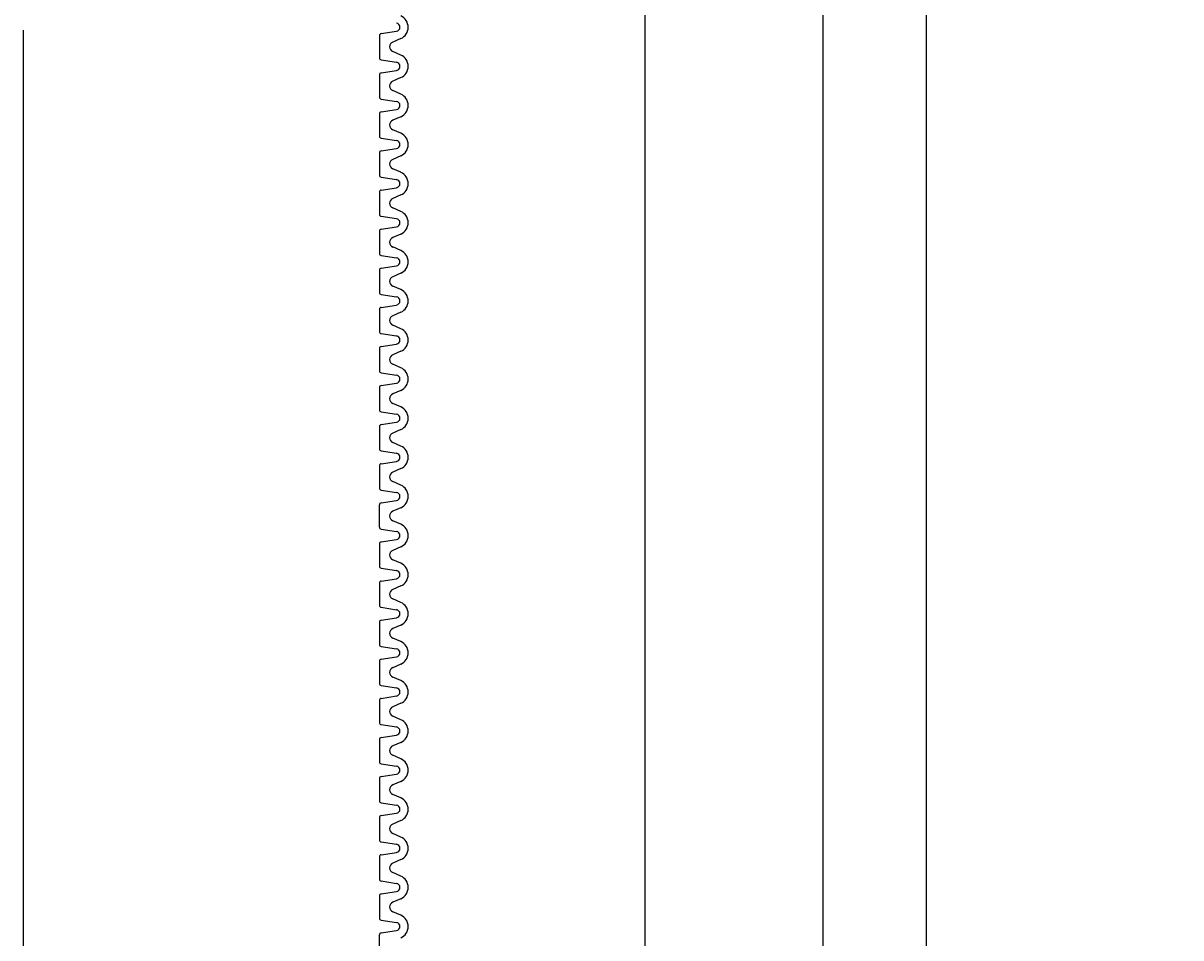
# Model space of a CAD drawing. Extents: x 1143 to 2103, y -4655 to -3311.
# Drawn here: x 1814 to 1840, y -3755 to -3734 of the extents above; entities that cross this region are included whole.
import ezdxf

# ---------------------------------------------------------------- set-up
doc = ezdxf.new("R2010")
doc.units = 0
doc.header["$LTSCALE"] = 2
doc.layers.get('0').update_dxf_attribs({"linetype": 'CONTINUOUS'})
doc.layers.get('DEFPOINTS').update_dxf_attribs({"linetype": 'CONTINUOUS'})
doc.layers.add('1外形線', color=3, linetype='CONTINUOUS')
doc.styles.add('ゴシック_2', font='txt.shx', dxfattribs={"height": 7, "bigfont": 'extfont2.shx'})
doc.dimstyles.get("Standard").update_dxf_attribs({"dimtxt": 0.18, "dimasz": 0.5, "dimexe": 0.18, "dimexo": 0.0625, "dimgap": 0.09, "dimtad": 1, "dimtih": 1, "dimtoh": 1, "dimzin": 0, "dimcen": 0.09, "dimazin": 3, "dimtfac": 1, "dimtofl": 0, "dimtmove": 0, "dimatfit": 3})

# ---------------------------------------------------------------- blocks, each defined once
blk = doc.blocks.new('*U561')
at = {"color": 0, "style": 'ゴシック_2'}
blk.add_text('130以下', height=7, dxfattribs=at).set_placement((1848.489, -3824.028))
blk = doc.blocks.new('*D560')
at = {"color": 0}
for p, q in [((1814.406, -3734.353), (1814.406, -3830.023)), ((1918.406, -3734.353), (1918.406, -3830.023)), ((1824.406, -3827.023), (1908.406, -3827.023))]:
    blk.add_line(p, q, dxfattribs=at)
for points in [[(1824.406, -3825.356), (1824.406, -3828.689), (1814.406, -3827.023)], [(1908.406, -3825.356), (1908.406, -3828.689), (1918.406, -3827.023)]]:
    blk.add_solid(points, dxfattribs=at)
at = {"layer": 'DEFPOINTS', "color": 0}
for p in [(1814.406, -3734.353), (1918.406, -3734.353), (1918.406, -3827.023)]:
    blk.add_point(p, dxfattribs=at)
at = {"color": 7}
blk.add_blockref('*U561', (0, 0), dxfattribs=at)

msp = doc.modelspace()

# ---------------------------------------------------------------- linework, layer by layer
at = {"color": 7}
for p, q in [((1828.366, -3533.56), (1828.366, -3773.56)), ((1832.366, -3533.56), (1832.366, -3773.56)), ((1834.686, -3533.56), (1834.686, -3773.56))]:
    msp.add_line(p, q, dxfattribs=at)
at = {"layer": '1外形線', "color": 7}
for p, q in [((1822.406, -3734.479), (1822.406, -3734.977)), ((1822.445, -3734.433), (1822.79, -3734.38)), ((1822.887, -3734.543), (1822.706, -3734.622)), ((1822.887, -3734.913), (1822.706, -3734.834)), ((1822.445, -3735.023), (1822.79, -3735.076)), ((1822.406, -3735.357), (1822.406, -3735.855)), ((1822.445, -3735.311), (1822.79, -3735.258)), ((1822.887, -3735.421), (1822.706, -3735.5)), ((1822.445, -3735.901), (1822.79, -3735.954)), ((1822.887, -3735.791), (1822.706, -3735.712)), ((1822.445, -3736.189), (1822.79, -3736.136)), ((1822.406, -3736.235), (1822.406, -3736.733)), ((1822.887, -3736.299), (1822.706, -3736.378)), ((1822.887, -3736.669), (1822.706, -3736.59)), ((1822.445, -3736.779), (1822.789, -3736.831)), ((1822.406, -3737.113), (1822.406, -3737.611)), ((1822.445, -3737.067), (1822.79, -3737.014)), ((1822.887, -3737.177), (1822.706, -3737.256)), ((1822.887, -3737.547), (1822.706, -3737.468)), ((1822.445, -3737.657), (1822.79, -3737.709)), ((1822.406, -3737.991), (1822.406, -3738.489)), ((1822.445, -3737.945), (1822.79, -3737.892)), ((1822.887, -3738.055), (1822.706, -3738.134)), ((1822.445, -3738.534), (1822.79, -3738.587)), ((1822.887, -3738.425), (1822.706, -3738.345)), ((1822.445, -3738.823), (1822.79, -3738.77)), ((1822.406, -3738.868), (1822.406, -3739.367)), ((1822.887, -3738.933), (1822.706, -3739.012)), ((1822.887, -3739.303), (1822.706, -3739.223)), ((1822.445, -3739.412), (1822.79, -3739.465)), ((1822.406, -3739.746), (1822.406, -3740.245)), ((1822.445, -3739.701), (1822.79, -3739.648)), ((1822.887, -3739.81), (1822.706, -3739.89)), ((1822.445, -3740.29), (1822.789, -3740.343)), ((1822.887, -3740.181), (1822.706, -3740.101)), ((1822.445, -3740.579), (1822.79, -3740.526)), ((1822.406, -3740.624), (1822.406, -3741.123)), ((1822.887, -3740.688), (1822.706, -3740.768)), ((1822.887, -3741.059), (1822.706, -3740.979)), ((1822.445, -3741.168), (1822.79, -3741.221)), ((1822.406, -3741.502), (1822.406, -3742.001)), ((1822.445, -3741.457), (1822.79, -3741.404)), ((1822.887, -3741.566), (1822.706, -3741.646)), ((1822.887, -3741.936), (1822.706, -3741.857)), ((1822.445, -3742.046), (1822.79, -3742.099)), ((1822.406, -3742.38), (1822.406, -3742.878)), ((1822.445, -3742.335), (1822.79, -3742.282)), ((1822.887, -3742.444), (1822.706, -3742.524)), ((1822.445, -3742.924), (1822.789, -3742.977)), ((1822.887, -3742.814), (1822.706, -3742.735)), ((1822.445, -3743.212), (1822.79, -3743.16)), ((1822.406, -3743.258), (1822.406, -3743.756)), ((1822.887, -3743.322), (1822.706, -3743.401)), ((1822.887, -3743.692), (1822.706, -3743.613)), ((1822.445, -3743.802), (1822.79, -3743.855)), ((1822.406, -3744.136), (1822.406, -3744.634)), ((1822.445, -3744.09), (1822.79, -3744.037)), ((1822.887, -3744.2), (1822.706, -3744.279)), ((1822.887, -3744.57), (1822.706, -3744.491)), ((1822.445, -3744.68), (1822.79, -3744.733)), ((1822.406, -3745.512), (1822.406, -3745.014)), ((1822.445, -3744.968), (1822.79, -3744.915)), ((1822.887, -3745.078), (1822.706, -3745.157)), ((1822.445, -3745.558), (1822.789, -3745.611)), ((1822.887, -3745.448), (1822.706, -3745.369)), ((1822.887, -3745.448), (1822.706, -3745.369)), ((1822.445, -3745.846), (1822.79, -3745.793)), ((1822.406, -3745.892), (1822.406, -3746.39)), ((1822.887, -3745.956), (1822.706, -3746.035)), ((1822.887, -3746.326), (1822.706, -3746.247)), ((1822.445, -3746.436), (1822.79, -3746.489)), ((1822.406, -3746.77), (1822.406, -3747.268)), ((1822.445, -3746.724), (1822.79, -3746.671)), ((1822.887, -3746.834), (1822.706, -3746.913)), ((1822.445, -3747.314), (1822.789, -3747.367)), ((1822.887, -3747.204), (1822.706, -3747.125)), ((1822.445, -3747.602), (1822.79, -3747.549)), ((1822.406, -3747.648), (1822.406, -3748.146)), ((1822.887, -3747.712), (1822.706, -3747.791)), ((1822.887, -3748.082), (1822.706, -3748.003)), ((1822.445, -3748.192), (1822.79, -3748.245)), ((1822.406, -3748.526), (1822.406, -3749.024)), ((1822.445, -3748.48), (1822.79, -3748.427)), ((1822.887, -3748.59), (1822.706, -3748.669)), ((1822.887, -3748.96), (1822.706, -3748.881)), ((1822.445, -3749.07), (1822.79, -3749.123)), ((1822.406, -3749.404), (1822.406, -3749.902)), ((1822.445, -3749.358), (1822.79, -3749.305)), ((1822.887, -3749.468), (1822.706, -3749.547)), ((1822.445, -3749.948), (1822.789, -3750)), ((1822.887, -3749.838), (1822.706, -3749.759)), ((1822.445, -3750.236), (1822.79, -3750.183)), ((1822.406, -3750.282), (1822.406, -3750.78)), ((1822.887, -3750.346), (1822.706, -3750.425)), ((1822.887, -3750.716), (1822.706, -3750.636)), ((1822.445, -3750.825), (1822.79, -3750.878)), ((1822.406, -3751.159), (1822.406, -3751.658)), ((1822.445, -3751.114), (1822.79, -3751.061)), ((1822.887, -3751.224), (1822.706, -3751.303)), ((1822.887, -3751.594), (1822.706, -3751.514)), ((1822.445, -3751.703), (1822.79, -3751.756)), ((1822.406, -3752.037), (1822.406, -3752.536)), ((1822.445, -3751.992), (1822.79, -3751.939)), ((1822.887, -3752.101), (1822.706, -3752.181)), ((1822.887, -3752.472), (1822.706, -3752.392)), ((1822.445, -3752.581), (1822.789, -3752.634)), ((1822.445, -3752.87), (1822.79, -3752.817)), ((1822.406, -3752.915), (1822.406, -3753.414)), ((1822.887, -3752.979), (1822.706, -3753.059)), ((1822.887, -3753.35), (1822.706, -3753.27)), ((1822.445, -3753.459), (1822.79, -3753.512)), ((1822.406, -3753.793), (1822.406, -3754.292)), ((1822.445, -3753.748), (1822.79, -3753.695)), ((1822.887, -3753.857), (1822.706, -3753.937)), ((1822.445, -3754.337), (1822.79, -3754.39)), ((1822.887, -3754.227), (1822.706, -3754.148)), ((1822.445, -3754.626), (1822.79, -3754.573)), ((1822.406, -3755.169), (1822.406, -3754.671))]:
    msp.add_line(p, q, dxfattribs=at)
for centre, radius, start, end in [((1822.776, -3734.289), 0.277, 293.6708, 66.3292), ((1822.776, -3734.289), 0.0924, 278.4454, 81.5546), ((1822.452, -3734.479), 0.0462, 98.7173, 180), ((1822.753, -3734.728), 0.116, 113.6708, 246.3292), ((1822.452, -3734.977), 0.0462, 180, 261.2827), ((1822.776, -3735.167), 0.0924, 278.4454, 81.5546), ((1822.776, -3735.167), 0.277, 293.6708, 66.3292), ((1822.452, -3735.357), 0.0462, 98.7173, 180), ((1822.753, -3735.606), 0.116, 113.6708, 246.3292), ((1822.452, -3735.855), 0.0462, 180, 261.2827), ((1822.776, -3736.045), 0.277, 293.6708, 66.3292), ((1822.452, -3736.235), 0.0462, 98.7173, 180), ((1822.776, -3736.045), 0.0924, 278.4454, 81.5546), ((1822.753, -3736.484), 0.116, 113.6708, 246.3292), ((1822.776, -3736.923), 0.277, 293.6708, 66.3292), ((1822.452, -3736.733), 0.0462, 180, 261.2827), ((1822.776, -3736.923), 0.0924, 278.4454, 81.5546), ((1822.452, -3737.113), 0.0462, 98.7173, 180), ((1822.753, -3737.362), 0.116, 113.6708, 246.3292), ((1822.452, -3737.611), 0.0462, 180, 261.2827), ((1822.776, -3737.801), 0.0924, 278.4454, 81.5546), ((1822.776, -3737.801), 0.277, 293.6708, 66.3292), ((1822.452, -3737.991), 0.0462, 98.7173, 180), ((1822.753, -3738.24), 0.116, 113.6708, 246.3292), ((1822.452, -3738.489), 0.0462, 180, 261.2827), ((1822.776, -3738.679), 0.277, 293.6708, 66.3292), ((1822.776, -3738.679), 0.0924, 278.4454, 81.5546), ((1822.452, -3738.868), 0.0462, 98.7173, 180), ((1822.753, -3739.118), 0.116, 113.6708, 246.3292), ((1822.776, -3739.557), 0.277, 293.6708, 66.3292), ((1822.452, -3739.367), 0.0462, 180, 261.2827), ((1822.776, -3739.557), 0.0924, 278.4454, 81.5546), ((1822.452, -3739.746), 0.0462, 98.7173, 180), ((1822.753, -3739.996), 0.116, 113.6708, 246.3292), ((1822.452, -3740.245), 0.0462, 180, 261.2827), ((1822.776, -3740.434), 0.0924, 278.4454, 81.5546), ((1822.776, -3740.434), 0.277, 293.6708, 66.3292), ((1822.452, -3740.624), 0.0462, 98.7173, 180), ((1822.753, -3740.873), 0.116, 113.6708, 246.3292), ((1822.452, -3741.123), 0.0462, 180, 261.2827), ((1822.776, -3741.312), 0.277, 293.6708, 66.3292), ((1822.776, -3741.312), 0.0924, 278.4454, 81.5546), ((1822.452, -3741.502), 0.0462, 98.7173, 180), ((1822.753, -3741.751), 0.116, 113.6708, 246.3292), ((1822.452, -3742.001), 0.0462, 180, 261.2827), ((1822.776, -3742.19), 0.0924, 278.4454, 81.5546), ((1822.776, -3742.19), 0.277, 293.6708, 66.3292), ((1822.452, -3742.38), 0.0462, 98.7173, 180), ((1822.753, -3742.629), 0.116, 113.6708, 246.3292), ((1822.452, -3742.878), 0.0462, 180, 261.2827), ((1822.776, -3743.068), 0.277, 293.6708, 66.3292), ((1822.452, -3743.258), 0.0462, 98.7173, 180), ((1822.776, -3743.068), 0.0924, 278.4454, 81.5546), ((1822.753, -3743.507), 0.116, 113.6708, 246.3292), ((1822.776, -3743.946), 0.277, 293.6708, 66.3292), ((1822.452, -3743.756), 0.0462, 180, 261.2827), ((1822.776, -3743.946), 0.0924, 278.4454, 81.5546), ((1822.452, -3744.136), 0.0462, 98.7173, 180), ((1822.753, -3744.385), 0.116, 113.6708, 246.3292), ((1822.452, -3744.634), 0.0462, 180, 261.2827), ((1822.776, -3744.824), 0.0924, 278.4454, 81.5546), ((1822.776, -3744.824), 0.277, 293.6708, 66.3292), ((1822.452, -3745.014), 0.0462, 98.7173, 180), ((1822.753, -3745.263), 0.116, 113.6708, 246.3292), ((1822.753, -3745.263), 0.116, 180, 246.3292), ((1822.452, -3745.512), 0.0462, 180, 261.2827), ((1822.776, -3745.702), 0.277, 293.6708, 66.3292), ((1822.776, -3745.702), 0.0924, 278.4454, 81.5546), ((1822.452, -3745.892), 0.0462, 98.7173, 180), ((1822.753, -3746.141), 0.116, 113.6708, 246.3292), ((1822.776, -3746.58), 0.277, 293.6708, 66.3292), ((1822.452, -3746.39), 0.0462, 180, 261.2827), ((1822.776, -3746.58), 0.0924, 278.4454, 81.5546), ((1822.452, -3746.77), 0.0462, 98.7173, 180), ((1822.753, -3747.019), 0.116, 113.6708, 246.3292), ((1822.452, -3747.268), 0.0462, 180, 261.2827), ((1822.776, -3747.458), 0.0924, 278.4454, 81.5546), ((1822.776, -3747.458), 0.277, 293.6708, 66.3292), ((1822.452, -3747.648), 0.0462, 98.7173, 180), ((1822.753, -3747.897), 0.116, 113.6708, 246.3292), ((1822.452, -3748.146), 0.0462, 180, 261.2827), ((1822.776, -3748.336), 0.277, 293.6708, 66.3292), ((1822.776, -3748.336), 0.0924, 278.4454, 81.5546), ((1822.452, -3748.526), 0.0462, 98.7173, 180), ((1822.753, -3748.775), 0.116, 113.6708, 246.3292), ((1822.452, -3749.024), 0.0462, 180, 261.2827), ((1822.776, -3749.214), 0.0924, 278.4454, 81.5546), ((1822.776, -3749.214), 0.277, 293.6708, 66.3292), ((1822.452, -3749.404), 0.0462, 98.7173, 180), ((1822.753, -3749.653), 0.116, 113.6708, 246.3292), ((1822.452, -3749.902), 0.0462, 180, 261.2827), ((1822.776, -3750.092), 0.277, 293.6708, 66.3292), ((1822.452, -3750.282), 0.0462, 98.7173, 180), ((1822.776, -3750.092), 0.0924, 278.4454, 81.5546), ((1822.753, -3750.531), 0.116, 113.6708, 246.3292), ((1822.776, -3750.97), 0.277, 293.6708, 66.3292), ((1822.452, -3750.78), 0.0462, 180, 261.2827), ((1822.776, -3750.97), 0.0924, 278.4454, 81.5546), ((1822.452, -3751.159), 0.0462, 98.7173, 180), ((1822.753, -3751.409), 0.116, 113.6708, 246.3292), ((1822.452, -3751.658), 0.0462, 180, 261.2827), ((1822.776, -3751.848), 0.0924, 278.4454, 81.5546), ((1822.776, -3751.848), 0.277, 293.6708, 66.3292), ((1822.452, -3752.037), 0.0462, 98.7173, 180), ((1822.753, -3752.287), 0.116, 113.6708, 246.3292), ((1822.452, -3752.536), 0.0462, 180, 261.2827), ((1822.776, -3752.726), 0.277, 293.6708, 66.3292), ((1822.776, -3752.726), 0.0924, 278.4454, 81.5546), ((1822.452, -3752.915), 0.0462, 98.7173, 180), ((1822.753, -3753.164), 0.116, 113.6708, 246.3292), ((1822.776, -3753.603), 0.277, 293.6708, 66.3292), ((1822.452, -3753.414), 0.0462, 180, 261.2827), ((1822.776, -3753.603), 0.0924, 278.4454, 81.5546), ((1822.452, -3753.793), 0.0462, 98.7173, 180), ((1822.753, -3754.042), 0.116, 113.6708, 246.3292), ((1822.452, -3754.292), 0.0462, 180, 261.2827), ((1822.776, -3754.481), 0.0924, 278.4454, 81.5546), ((1822.776, -3754.481), 0.277, 293.6708, 66.3292), ((1822.452, -3754.671), 0.0462, 98.7173, 180)]:
    msp.add_arc(centre, radius, start, end, dxfattribs=at)

# ---------------------------------------------------------------- dimensions: what is measured, and where the dimension line sits
at = {"color": 7}
dim = msp.add_linear_dim(base=(1918.406, -3827.023), p1=(1814.406, -3734.353), p2=(1918.406, -3734.353), text='130以下', dimstyle='Standard', dxfattribs=at)
dim.commit()
dim.dimension.update_dxf_attribs({"geometry": '*D560', "text_midpoint": (1866.406, -3820.906)})

doc.saveas('drawing.dxf')
